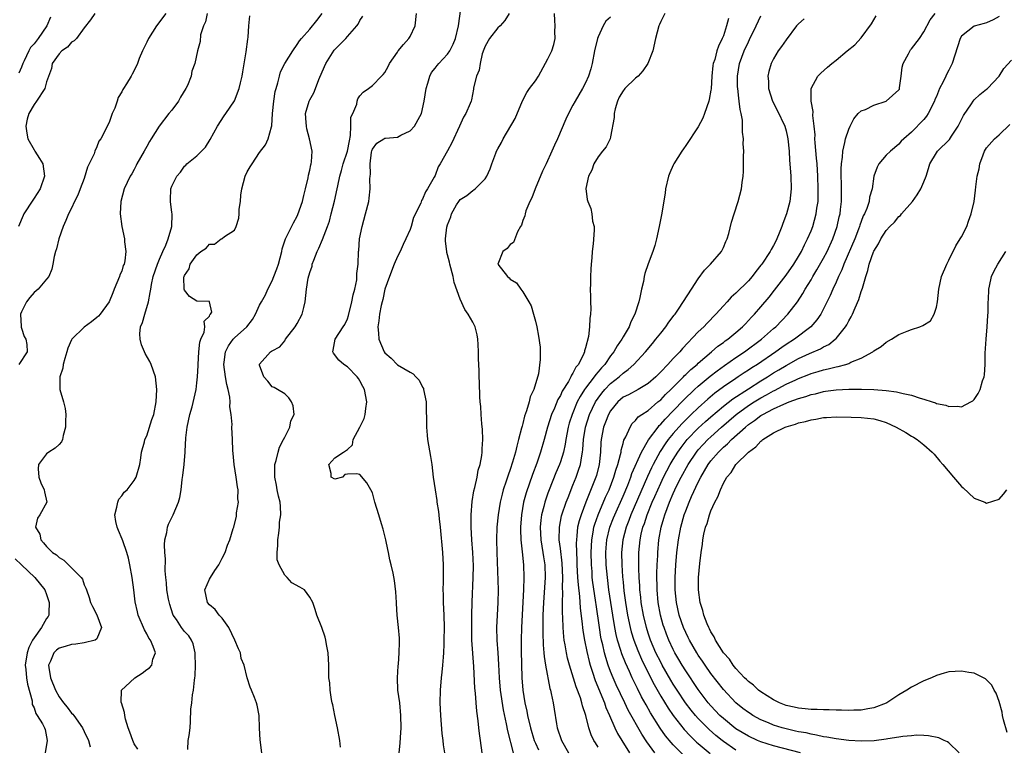
# Model space of a CAD drawing. Units: inches. Extents: x 2619000 to 2622000, y 1509000 to 1512000.
# Drawn here: x 2620107 to 2620264, y 1510350 to 1510466 of the extents above; entities that cross this region are included whole.
import ezdxf

# ---------------------------------------------------------------- set-up
doc = ezdxf.new("R2010")
doc.units = ezdxf.units.IN
doc.header["$MEASUREMENT"] = 0
doc.layers.add('LD26191509_2ft', color=120, linetype='Continuous')

msp = doc.modelspace()

# ---------------------------------------------------------------- linework, layer by layer
at = {"layer": 'LD26191509_2ft'}
for points, elevation in [([(2620167.26, 1510349), (2620167.43, 1510350.57), (2620167.46, 1510351.46), (2620167.57, 1510353), (2620167.55, 1510355), (2620167.35, 1510357), (2620167.08, 1510359), (2620166.99, 1510361), (2620167.11, 1510362.89), (2620167.14, 1510363.14), (2620167.29, 1510365), (2620167.3, 1510366.7), (2620167.32, 1510367), (2620167.31, 1510367.31), (2620167.17, 1510369), (2620166.97, 1510371), (2620166.84, 1510372.84), (2620166.82, 1510373), (2620166.72, 1510374.72), (2620166.51, 1510376.51), (2620166.3, 1510377.7), (2620166.01, 1510379), (2620165.8, 1510379.8), (2620165.57, 1510381), (2620165.46, 1510381.46), (2620165.15, 1510383), (2620165, 1510383.62), (2620164.73, 1510384.73), (2620164.44, 1510385.56), (2620164, 1510387), (2620163.4, 1510389), (2620163, 1510390.49), (2620162.77, 1510391), (2620162.09, 1510392.09), (2620161, 1510393.4), (2620160.46, 1510393.54), (2620159, 1510393.49), (2620158.58, 1510393.42), (2620158.24, 1510393), (2620157, 1510392.67), (2620156.43, 1510393), (2620156.42, 1510393.58), (2620156.03, 1510395), (2620157, 1510396.06), (2620158.39, 1510397), (2620159, 1510397.44), (2620159.83, 1510398.17), (2620159.94, 1510399), (2620161, 1510400.96), (2620161.66, 1510402.34), (2620161.82, 1510403), (2620161.93, 1510403.93), (2620162.11, 1510405), (2620161.75, 1510407), (2620161.45, 1510407.45), (2620161, 1510408.39), (2620160.76, 1510408.76), (2620160.58, 1510409), (2620159, 1510410.59), (2620158.43, 1510411), (2620157.65, 1510411.65), (2620156.8, 1510412.8), (2620156.68, 1510413), (2620156.74, 1510413.26), (2620157.05, 1510415), (2620158.33, 1510417), (2620158.62, 1510417.38), (2620159, 1510418.24), (2620159.2, 1510418.8), (2620159.74, 1510421), (2620159.91, 1510422.09), (2620160.17, 1510423), (2620160.49, 1510424.49), (2620160.53, 1510425), (2620160.53, 1510425.47), (2620160.72, 1510427), (2620160.77, 1510429), (2620160.81, 1510429.19), (2620160.95, 1510431), (2620161.37, 1510433), (2620161.92, 1510435), (2620162.41, 1510437), (2620162.48, 1510437.52), (2620162.65, 1510439), (2620162.61, 1510440.61), (2620162.63, 1510441), (2620162.67, 1510441.33), (2620162.62, 1510443), (2620162.85, 1510444.85), (2620162.91, 1510445.09), (2620163, 1510445.33), (2620163.72, 1510446.28), (2620164.83, 1510447), (2620165, 1510447.08), (2620165.09, 1510447.09), (2620167, 1510447.26), (2620167.56, 1510447.56), (2620169, 1510448.23), (2620169.72, 1510449), (2620170.55, 1510450.55), (2620170.81, 1510451), (2620171.27, 1510453), (2620171.57, 1510455), (2620171.84, 1510455.84), (2620172.15, 1510457), (2620172.44, 1510457.56), (2620173, 1510458.25), (2620173.32, 1510458.68), (2620173.6, 1510459), (2620175, 1510460.5), (2620175.37, 1510461), (2620175.9, 1510462.1), (2620176.28, 1510463), (2620176.73, 1510465), (2620177.5, 1510470.5)], 8782), ([(2620118.68, 1510467), (2620118.02, 1510465.98), (2620117, 1510464.68), (2620115.79, 1510463), (2620115.4, 1510462.6), (2620115, 1510462.39), (2620114.37, 1510461.63), (2620113.45, 1510461), (2620113, 1510460.55), (2620111.92, 1510459), (2620111.79, 1510458.21), (2620111, 1510456.05), (2620110.73, 1510455), (2620109.41, 1510453), (2620109, 1510452.45), (2620108.18, 1510451), (2620107.9, 1510450.1), (2620107.68, 1510449), (2620107.86, 1510447.86), (2620108.03, 1510447), (2620109, 1510445.21), (2620109.15, 1510445), (2620109.85, 1510443.85), (2620110.4, 1510443), (2620110.65, 1510441), (2620109.96, 1510439), (2620109, 1510437.51), (2620108.79, 1510437.21), (2620107.37, 1510435), (2620107.27, 1510434.73), (2620106.53, 1510433)], 8768), ([(2620130.04, 1510467), (2620128.57, 1510465), (2620127.29, 1510463), (2620127, 1510462.38), (2620126.29, 1510461), (2620125.79, 1510459.79), (2620125.49, 1510459), (2620125.37, 1510458.63), (2620124.68, 1510457.32), (2620124.48, 1510457), (2620123.75, 1510455.75), (2620123.29, 1510455), (2620123.16, 1510454.84), (2620123, 1510454.49), (2620122.44, 1510453.56), (2620122.29, 1510453), (2620121.89, 1510451.89), (2620121.49, 1510451), (2620121, 1510449.6), (2620120.67, 1510449), (2620120.42, 1510448.42), (2620119.66, 1510447), (2620119.37, 1510446.63), (2620119, 1510445.68), (2620118.68, 1510445), (2620118.59, 1510444.59), (2620117.56, 1510442.44), (2620117, 1510440.66), (2620116.35, 1510439), (2620116.01, 1510437.99), (2620115.47, 1510437), (2620115, 1510435.92), (2620114.49, 1510435), (2620114.06, 1510433.94), (2620113.65, 1510433), (2620112.98, 1510431), (2620112.59, 1510429.41), (2620112.44, 1510429), (2620112.23, 1510428.23), (2620112.03, 1510427), (2620111.82, 1510426.18), (2620111.37, 1510425), (2620111, 1510424.6), (2620109.67, 1510423), (2620109, 1510422.48), (2620108.33, 1510421.67), (2620107.8, 1510421), (2620107, 1510419.36), (2620106.85, 1510419), (2620106.94, 1510417.06), (2620106.93, 1510416.93), (2620107, 1510416.77), (2620107.44, 1510415.44), (2620107.69, 1510415), (2620107.83, 1510414.17), (2620107.89, 1510413), (2620106.56, 1510411)], 8770), ([(2620111.63, 1510466.37), (2620111.05, 1510465), (2620109.65, 1510463), (2620109, 1510462.14), (2620108.44, 1510461.56), (2620108.16, 1510461), (2620107.43, 1510459.43), (2620107.2, 1510459), (2620107, 1510458.42), (2620106.56, 1510457.44)], 8766), ([(2620136.61, 1510467), (2620136.37, 1510465.63), (2620136.05, 1510465), (2620135.59, 1510463.59), (2620135.5, 1510462.5), (2620135.1, 1510461), (2620134.66, 1510459), (2620134.2, 1510457.8), (2620134.08, 1510457), (2620133.48, 1510455.49), (2620133.25, 1510455), (2620132.39, 1510453.61), (2620132.03, 1510453), (2620131, 1510451.58), (2620130.53, 1510451), (2620128.98, 1510449.02), (2620127.72, 1510447), (2620127.42, 1510446.58), (2620127, 1510445.74), (2620126.6, 1510445), (2620125.43, 1510443), (2620125.28, 1510442.72), (2620125, 1510442.1), (2620124.6, 1510441.4), (2620124.32, 1510441), (2620123.4, 1510439), (2620122.87, 1510437), (2620122.74, 1510435), (2620123.03, 1510433), (2620123.46, 1510431), (2620123.46, 1510430.54), (2620123.65, 1510429), (2620123.5, 1510427.5), (2620123.37, 1510427), (2620123.25, 1510426.75), (2620123, 1510425.87), (2620122.72, 1510425.28), (2620122.66, 1510425), (2620121.77, 1510423), (2620121.57, 1510422.43), (2620120.98, 1510421), (2620119.57, 1510419), (2620119.29, 1510418.71), (2620119, 1510418.49), (2620118.2, 1510417.8), (2620117, 1510416.94), (2620115.06, 1510415), (2620115, 1510414.92), (2620114.4, 1510413.6), (2620114.26, 1510413), (2620113.91, 1510411.91), (2620113.67, 1510411), (2620113.62, 1510410.38), (2620113.13, 1510409), (2620113.11, 1510407.11), (2620113.12, 1510407), (2620113.68, 1510405), (2620113.95, 1510403.95), (2620114.09, 1510403), (2620114.04, 1510401.96), (2620114.05, 1510401), (2620113.65, 1510399.65), (2620113.53, 1510399), (2620113.38, 1510398.62), (2620113, 1510398.2), (2620112.35, 1510397.65), (2620111.36, 1510397), (2620111, 1510396.72), (2620109.7, 1510395), (2620109.68, 1510394.32), (2620109.76, 1510393), (2620110.1, 1510392.1), (2620110.64, 1510391), (2620110.65, 1510390.65), (2620111.07, 1510389), (2620109.95, 1510387), (2620109.56, 1510386.44), (2620109.25, 1510385), (2620109.91, 1510383.91), (2620110.08, 1510383), (2620110.54, 1510382.54), (2620111, 1510381.95), (2620111.97, 1510381), (2620112.59, 1510380.59), (2620113, 1510380.19), (2620113.74, 1510379.74), (2620114.51, 1510379), (2620116.53, 1510377), (2620116.72, 1510376.72), (2620117, 1510375.84), (2620117.28, 1510375.28), (2620117.35, 1510375), (2620117.79, 1510373.79), (2620118.02, 1510373), (2620118.34, 1510372.34), (2620119.05, 1510371.05), (2620119.77, 1510369), (2620119, 1510367.22), (2620118.76, 1510367), (2620117, 1510366.56), (2620115.67, 1510366.33), (2620115, 1510366.28), (2620113.99, 1510366.01), (2620113, 1510365.7), (2620112.59, 1510365.41), (2620112.17, 1510365), (2620111.65, 1510363.65), (2620111.32, 1510363), (2620111.34, 1510362.66), (2620111.62, 1510361), (2620112.41, 1510359), (2620113, 1510357.95), (2620113.68, 1510357), (2620114.28, 1510356.28), (2620115, 1510355.36), (2620115.18, 1510355.18), (2620115.33, 1510355), (2620116.76, 1510353), (2620117, 1510352.43), (2620117.68, 1510351), (2620117.95, 1510349.95)], 8772), ([(2620125.58, 1510349.58), (2620125, 1510350.48), (2620124.75, 1510351), (2620124.29, 1510352.29), (2620124.02, 1510353), (2620123.61, 1510354.39), (2620123.48, 1510355), (2620123.45, 1510355.45), (2620122.98, 1510356.98), (2620122.93, 1510357.07), (2620122.94, 1510359), (2620123.62, 1510359.62), (2620125.09, 1510361), (2620126.26, 1510361.74), (2620127, 1510362.31), (2620127.42, 1510362.58), (2620127.8, 1510363), (2620127.96, 1510363.96), (2620128.36, 1510365), (2620128.04, 1510365.96), (2620127.57, 1510367), (2620127.34, 1510367.34), (2620127, 1510368), (2620126.64, 1510368.64), (2620125.62, 1510371), (2620125.49, 1510371.49), (2620125.13, 1510373.13), (2620124.92, 1510375), (2620124.66, 1510377), (2620124.3, 1510379), (2620124.06, 1510380.06), (2620123.79, 1510381), (2620123.15, 1510382.85), (2620123.09, 1510383.09), (2620122.5, 1510384.5), (2620122.26, 1510385), (2620122.08, 1510385.92), (2620121.9, 1510387), (2620122.23, 1510388.23), (2620122.36, 1510389), (2620122.53, 1510389.47), (2620123, 1510390), (2620123.41, 1510390.59), (2620123.84, 1510391), (2620125, 1510392.47), (2620125.32, 1510393), (2620125.88, 1510395), (2620126.06, 1510396.06), (2620126.17, 1510397), (2620126.63, 1510398.63), (2620126.71, 1510399), (2620127, 1510399.59), (2620127.82, 1510402.18), (2620128.12, 1510403), (2620128.5, 1510405), (2620128.59, 1510407), (2620128.38, 1510409), (2620127.71, 1510411), (2620127.47, 1510411.47), (2620126.74, 1510412.74), (2620126.65, 1510413), (2620126.14, 1510414.14), (2620125.92, 1510415), (2620125.89, 1510415.89), (2620126.01, 1510417), (2620126.3, 1510417.7), (2620126.68, 1510419), (2620127.29, 1510421), (2620127.56, 1510422.44), (2620127.62, 1510423), (2620127.76, 1510423.76), (2620128.02, 1510425), (2620128.7, 1510427), (2620129, 1510427.77), (2620129.54, 1510429), (2620130.04, 1510430.04), (2620130.39, 1510431), (2620130.98, 1510432.98), (2620131.02, 1510434.98), (2620131.04, 1510435.04), (2620131, 1510435.23), (2620130.76, 1510437), (2620130.79, 1510437.21), (2620130.85, 1510439), (2620131, 1510439.44), (2620131.77, 1510441), (2620132.35, 1510441.65), (2620133, 1510442.62), (2620133.21, 1510442.79), (2620133.4, 1510443), (2620135, 1510444.27), (2620136.35, 1510445.65), (2620137.11, 1510446.89), (2620138.3, 1510449), (2620139.37, 1510450.63), (2620139.63, 1510451), (2620141, 1510453.06), (2620141.74, 1510455), (2620141.93, 1510455.93), (2620142.22, 1510457), (2620142.34, 1510457.66), (2620142.86, 1510460.86), (2620143.14, 1510462.86), (2620143.2, 1510463.2), (2620143.28, 1510465), (2620143.42, 1510466.58)], 8774), ([(2620133.53, 1510349.53), (2620133.62, 1510351), (2620133.76, 1510351.76), (2620133.92, 1510353), (2620133.98, 1510354.02), (2620134, 1510356), (2620134.18, 1510357), (2620134.29, 1510358.29), (2620134.47, 1510359), (2620134.59, 1510360.59), (2620134.67, 1510361), (2620134.7, 1510361.3), (2620134.75, 1510363), (2620134.72, 1510364.72), (2620134.7, 1510365), (2620134.41, 1510366.41), (2620134.13, 1510367), (2620133.68, 1510367.68), (2620133, 1510368.4), (2620132.53, 1510369), (2620131.72, 1510370.28), (2620131.22, 1510371), (2620131.16, 1510371.16), (2620130.66, 1510372.66), (2620130.48, 1510373.52), (2620130.22, 1510375), (2620130.16, 1510376.16), (2620130.04, 1510377), (2620129.95, 1510378.05), (2620129.96, 1510379.96), (2620129.85, 1510381), (2620129.82, 1510382.18), (2620129.88, 1510383), (2620130.18, 1510384.18), (2620130.31, 1510385), (2620130.48, 1510385.52), (2620131.19, 1510387), (2620132.04, 1510389), (2620132.26, 1510389.74), (2620132.48, 1510391), (2620132.64, 1510392.64), (2620132.76, 1510393.24), (2620132.95, 1510395), (2620133.13, 1510397), (2620133.12, 1510397.12), (2620133.25, 1510399.25), (2620133.46, 1510401), (2620133.87, 1510403), (2620134.24, 1510404.24), (2620134.88, 1510407), (2620135, 1510408.03), (2620135.09, 1510409), (2620135.18, 1510410.82), (2620135.17, 1510411), (2620135.32, 1510413), (2620135.47, 1510414.53), (2620135.63, 1510415), (2620136.15, 1510416.15), (2620136.26, 1510417), (2620136.13, 1510417.87), (2620137, 1510418.68), (2620137.08, 1510418.92), (2620137.18, 1510419), (2620137.35, 1510419.35), (2620137.02, 1510421), (2620137, 1510421.02), (2620135, 1510421.08), (2620133.8, 1510421.8), (2620133, 1510422.81), (2620132.94, 1510423), (2620132.93, 1510424.93), (2620132.94, 1510425), (2620133, 1510425.18), (2620133.76, 1510426.24), (2620133.93, 1510427), (2620135, 1510428.49), (2620135.64, 1510429), (2620136.48, 1510429.52), (2620137, 1510430.15), (2620137.81, 1510430.19), (2620138.87, 1510431), (2620139, 1510431.07), (2620139.38, 1510431.38), (2620141, 1510432.4), (2620141.24, 1510433), (2620141.7, 1510434.3), (2620141.75, 1510435), (2620141.76, 1510435.76), (2620141.94, 1510437), (2620142, 1510438), (2620142.14, 1510439), (2620142.68, 1510441), (2620143, 1510441.69), (2620143.51, 1510442.49), (2620143.8, 1510443), (2620145, 1510444.8), (2620145.96, 1510446.04), (2620146.37, 1510447), (2620146.89, 1510448.89), (2620146.95, 1510449.05), (2620147.08, 1510451), (2620147.25, 1510453), (2620147.49, 1510454.51), (2620147.62, 1510455), (2620147.91, 1510455.91), (2620148.17, 1510457), (2620148.35, 1510457.65), (2620149, 1510459.02), (2620150.31, 1510461), (2620151, 1510462.01), (2620151.37, 1510462.63), (2620151.68, 1510463), (2620153, 1510464.48), (2620154.14, 1510465.86), (2620154.96, 1510467)], 8776), ([(2620145.38, 1510349), (2620145.07, 1510351.07), (2620144.97, 1510352.97), (2620144.91, 1510355), (2620144.63, 1510356.63), (2620144.52, 1510357), (2620144.16, 1510357.84), (2620143.72, 1510359), (2620143.49, 1510359.49), (2620143.02, 1510361), (2620142.54, 1510363), (2620142.07, 1510364.07), (2620141.95, 1510365), (2620141.62, 1510365.62), (2620141.04, 1510367), (2620140.09, 1510369), (2620139, 1510370.51), (2620138.56, 1510371), (2620137.89, 1510371.89), (2620137, 1510372.64), (2620136.66, 1510373), (2620136.27, 1510375), (2620137, 1510376.74), (2620137.14, 1510377), (2620137.88, 1510378.12), (2620138.49, 1510379), (2620139, 1510380.07), (2620139.5, 1510381), (2620139.85, 1510382.15), (2620140.27, 1510383), (2620140.79, 1510384.79), (2620140.86, 1510385), (2620140.91, 1510385.09), (2620141.29, 1510386.71), (2620141.31, 1510387), (2620141.29, 1510387.29), (2620141.63, 1510389), (2620141.52, 1510389.52), (2620141.59, 1510391), (2620141.47, 1510391.47), (2620141.28, 1510393), (2620140.95, 1510395), (2620140.79, 1510396.79), (2620140.73, 1510397.27), (2620140.68, 1510399), (2620140.58, 1510401), (2620140.62, 1510401.38), (2620140.46, 1510403), (2620140.24, 1510404.24), (2620140.29, 1510405), (2620140.23, 1510405.77), (2620139.98, 1510407), (2620139.77, 1510407.77), (2620139.57, 1510409), (2620139.3, 1510411), (2620139.37, 1510411.37), (2620139.57, 1510413), (2620140.03, 1510413.97), (2620140.8, 1510415), (2620141, 1510415.22), (2620142.94, 1510417), (2620143.84, 1510418.16), (2620144.37, 1510419), (2620145, 1510420.46), (2620145.3, 1510421), (2620145.93, 1510422.07), (2620146.31, 1510423), (2620147, 1510424.34), (2620147.27, 1510425), (2620147.77, 1510426.23), (2620148.01, 1510427), (2620148.52, 1510429), (2620148.59, 1510429.41), (2620149.12, 1510431), (2620150.4, 1510433.6), (2620151, 1510434.66), (2620151.11, 1510434.89), (2620151.82, 1510437), (2620152.04, 1510437.96), (2620152.31, 1510439), (2620152.74, 1510440.74), (2620152.81, 1510441.19), (2620153, 1510441.97), (2620153.17, 1510442.83), (2620153.23, 1510443), (2620153.3, 1510443.3), (2620153.41, 1510445), (2620152.98, 1510447), (2620152.55, 1510448.55), (2620152.47, 1510449), (2620152.42, 1510449.58), (2620152.33, 1510451), (2620152.89, 1510453), (2620153, 1510453.21), (2620153.67, 1510454.33), (2620153.9, 1510455), (2620154.44, 1510456.44), (2620155, 1510457.66), (2620155.55, 1510459), (2620156.89, 1510461.11), (2620158.77, 1510463), (2620159, 1510463.29), (2620160.53, 1510465), (2620160.7, 1510465.3), (2620161, 1510465.86), (2620161.47, 1510466.53)], 8778), ([(2620157.9, 1510349.9), (2620157.79, 1510351), (2620157.41, 1510353), (2620156.98, 1510355), (2620156.67, 1510356.67), (2620156.58, 1510357), (2620156.45, 1510357.55), (2620156.25, 1510359), (2620156.18, 1510360.18), (2620156.07, 1510361), (2620156.04, 1510361.96), (2620156.04, 1510363), (2620155.94, 1510365), (2620155.69, 1510366.31), (2620155.57, 1510367), (2620155.45, 1510367.45), (2620154.91, 1510369), (2620154.15, 1510371), (2620153.88, 1510371.88), (2620153.48, 1510373), (2620153, 1510373.84), (2620152.18, 1510375), (2620151.44, 1510375.44), (2620150.12, 1510376.12), (2620149.38, 1510377), (2620149, 1510377.36), (2620148.12, 1510379), (2620147.81, 1510379.81), (2620147.82, 1510381), (2620147.89, 1510382.11), (2620147.89, 1510383), (2620148.07, 1510384.07), (2620148.16, 1510385), (2620148.19, 1510385.81), (2620148.39, 1510387), (2620148.33, 1510388.33), (2620148.26, 1510389), (2620148.04, 1510389.96), (2620147.82, 1510391), (2620147.71, 1510391.71), (2620147.44, 1510393), (2620147.43, 1510394.57), (2620147.45, 1510395), (2620147.64, 1510395.64), (2620147.95, 1510397), (2620148.19, 1510397.81), (2620148.83, 1510399), (2620149, 1510399.37), (2620149.83, 1510401), (2620150, 1510402), (2620150.51, 1510403), (2620150.37, 1510404.37), (2620150.09, 1510405), (2620149.66, 1510405.66), (2620149, 1510406.32), (2620147.84, 1510407), (2620147.33, 1510407.33), (2620147, 1510407.43), (2620146.31, 1510408.31), (2620145.66, 1510409), (2620145, 1510410.88), (2620144.98, 1510411), (2620145, 1510411.04), (2620146.72, 1510413), (2620146.9, 1510413.1), (2620147, 1510413.18), (2620148.23, 1510413.77), (2620149, 1510414.74), (2620149.15, 1510415), (2620150.68, 1510417), (2620151, 1510417.51), (2620151.79, 1510419), (2620152.08, 1510420.08), (2620152.29, 1510421), (2620152.49, 1510423), (2620152.77, 1510424.77), (2620153, 1510425.65), (2620153.36, 1510426.64), (2620153.41, 1510427), (2620153.63, 1510427.63), (2620154.17, 1510429), (2620154.44, 1510429.56), (2620155.06, 1510430.94), (2620155.84, 1510433), (2620156.13, 1510433.87), (2620156.43, 1510435), (2620156.95, 1510437.05), (2620157.39, 1510439), (2620157.46, 1510439.46), (2620157.82, 1510441), (2620158.09, 1510441.91), (2620158.35, 1510443), (2620159.01, 1510445), (2620159.32, 1510446.68), (2620159.51, 1510447.51), (2620159.57, 1510449), (2620159.58, 1510450.42), (2620159.85, 1510451), (2620160.5, 1510452.5), (2620160.58, 1510453), (2620160.66, 1510453.34), (2620161, 1510453.86), (2620161.55, 1510454.45), (2620162.39, 1510455), (2620163, 1510455.5), (2620164.43, 1510457), (2620164.73, 1510457.27), (2620165, 1510457.58), (2620165.49, 1510458.51), (2620165.72, 1510459), (2620167, 1510460.79), (2620167.13, 1510461), (2620167.96, 1510462.04), (2620168.81, 1510463), (2620169, 1510463.32), (2620169.84, 1510465), (2620170.05, 1510467)], 8780), ([(2620184.82, 1510467), (2620184.13, 1510465.87), (2620183.36, 1510465), (2620183, 1510464.69), (2620181.67, 1510463), (2620181, 1510461.78), (2620180.77, 1510461.23), (2620180.52, 1510460.52), (2620180.18, 1510459), (2620180.04, 1510457.96), (2620179.59, 1510457), (2620179.13, 1510455.13), (2620179.11, 1510454.89), (2620178.82, 1510453.18), (2620178.77, 1510453), (2620178.62, 1510452.62), (2620177.91, 1510451), (2620177.54, 1510450.46), (2620176.9, 1510449), (2620175.68, 1510446.32), (2620175, 1510445.08), (2620173.79, 1510443), (2620173.47, 1510442.53), (2620173, 1510441.15), (2620172.87, 1510440.87), (2620171.81, 1510439), (2620171.46, 1510438.54), (2620171, 1510437.35), (2620170.85, 1510437.15), (2620170.7, 1510436.7), (2620169.57, 1510434.43), (2620169.18, 1510433), (2620169, 1510432.49), (2620168.35, 1510431), (2620167.89, 1510430.11), (2620167.42, 1510429), (2620167, 1510428.2), (2620166.49, 1510427), (2620165.7, 1510425), (2620164.99, 1510423), (2620164.66, 1510421.34), (2620164.54, 1510421), (2620164.38, 1510420.38), (2620164.14, 1510419), (2620164.05, 1510417.95), (2620163.89, 1510417), (2620163.95, 1510415.95), (2620164.05, 1510415), (2620164.9, 1510413), (2620165, 1510412.86), (2620165.99, 1510411.99), (2620167, 1510410.94), (2620169, 1510409.73), (2620169.51, 1510409.51), (2620169.94, 1510409), (2620170.46, 1510408.46), (2620171, 1510407.36), (2620171.13, 1510407.13), (2620171.17, 1510407), (2620171.56, 1510405), (2620171.59, 1510403.59), (2620171.64, 1510402.36), (2620171.63, 1510401), (2620171.72, 1510399.72), (2620171.81, 1510399), (2620172.29, 1510396.29), (2620172.49, 1510395), (2620172.72, 1510393), (2620172.99, 1510391), (2620173.28, 1510389.28), (2620173.3, 1510389), (2620173.54, 1510387.54), (2620173.63, 1510386.37), (2620173.79, 1510385), (2620174.18, 1510381), (2620174.31, 1510379), (2620174.3, 1510377.7), (2620174.31, 1510376.31), (2620174.26, 1510375), (2620174.29, 1510374.29), (2620174.31, 1510373), (2620174.4, 1510371), (2620174.45, 1510369), (2620174.42, 1510367), (2620174.38, 1510366.38), (2620174.34, 1510365), (2620174.27, 1510364.27), (2620174.19, 1510363), (2620174.09, 1510361.91), (2620173.97, 1510361), (2620173.8, 1510359), (2620173.75, 1510357), (2620173.84, 1510355), (2620174.08, 1510352.08), (2620174.23, 1510351), (2620174.28, 1510350.28), (2620174.49, 1510349)], 8784), ([(2620180.52, 1510349), (2620180.26, 1510351), (2620180.09, 1510352.09), (2620179.98, 1510353), (2620179.87, 1510354.13), (2620179.65, 1510355.65), (2620179.54, 1510357), (2620179.45, 1510358.55), (2620179.36, 1510359.36), (2620179.19, 1510362.81), (2620178.89, 1510367), (2620178.84, 1510368.84), (2620178.86, 1510371), (2620178.92, 1510373.08), (2620179.09, 1510377), (2620179.12, 1510378.88), (2620179.05, 1510381), (2620178.88, 1510383), (2620178.75, 1510385), (2620178.74, 1510387), (2620178.9, 1510389.1), (2620179.19, 1510390.81), (2620179.34, 1510391.34), (2620179.71, 1510393), (2620179.89, 1510394.11), (2620180.18, 1510395), (2620180.47, 1510396.47), (2620180.51, 1510397), (2620180.49, 1510397.51), (2620180.62, 1510399), (2620180.58, 1510400.58), (2620180.47, 1510401.53), (2620180.37, 1510403), (2620180.3, 1510404.3), (2620180.22, 1510405), (2620180.16, 1510405.84), (2620180.1, 1510408.1), (2620180.04, 1510409), (2620180.01, 1510409.99), (2620179.91, 1510411.91), (2620179.91, 1510413), (2620179.85, 1510414.15), (2620179.82, 1510415), (2620179.7, 1510415.7), (2620179.37, 1510417), (2620179, 1510417.74), (2620178.29, 1510419), (2620177.73, 1510419.73), (2620177, 1510421.39), (2620176.05, 1510424.05), (2620175.89, 1510425), (2620175.36, 1510427), (2620175.32, 1510427.32), (2620175, 1510428.47), (2620174.87, 1510428.87), (2620174.85, 1510429), (2620174.67, 1510430.67), (2620174.67, 1510431), (2620174.89, 1510432.89), (2620175, 1510433.28), (2620175.49, 1510434.51), (2620175.62, 1510435), (2620176.43, 1510436.43), (2620176.77, 1510437), (2620177, 1510437.28), (2620178.05, 1510437.95), (2620179, 1510438.75), (2620179.16, 1510438.84), (2620179.38, 1510439), (2620181, 1510440.61), (2620181.27, 1510441), (2620181.81, 1510442.19), (2620182.06, 1510443), (2620182.67, 1510444.67), (2620182.8, 1510445), (2620183, 1510445.4), (2620183.58, 1510446.42), (2620183.87, 1510447), (2620185.78, 1510450.22), (2620186.97, 1510453.03), (2620187.64, 1510454.36), (2620188.08, 1510455), (2620189, 1510456.24), (2620189.49, 1510457), (2620191, 1510459.75), (2620191.61, 1510461), (2620191.97, 1510462.03), (2620192.17, 1510463), (2620192.09, 1510464.09), (2620192.14, 1510465), (2620192.13, 1510465.87), (2620192.07, 1510467)], 8786), ([(2620201, 1510466.41), (2620200.25, 1510465.75), (2620199.83, 1510465), (2620199, 1510463.24), (2620198.92, 1510463), (2620198.46, 1510461), (2620198.07, 1510459), (2620197.85, 1510458.15), (2620197.47, 1510457), (2620197, 1510455.92), (2620196.53, 1510455), (2620195.36, 1510453), (2620195, 1510452.35), (2620194.28, 1510451), (2620193.86, 1510450.14), (2620192.53, 1510447), (2620192.03, 1510445.97), (2620191.65, 1510445), (2620190.73, 1510443), (2620190.16, 1510441.84), (2620188.95, 1510439), (2620188.44, 1510437.56), (2620188.13, 1510437), (2620187.48, 1510435.48), (2620187.35, 1510435), (2620187.31, 1510434.69), (2620187, 1510433.93), (2620186.77, 1510433.23), (2620186.62, 1510433), (2620186.13, 1510432.13), (2620185.54, 1510430.46), (2620185, 1510430.12), (2620184.51, 1510429.49), (2620183.83, 1510429), (2620183, 1510427.01), (2620184.54, 1510425), (2620184.8, 1510424.8), (2620185, 1510424.58), (2620185.99, 1510423.99), (2620186.67, 1510423), (2620187, 1510422.58), (2620187.97, 1510421), (2620188.31, 1510420.31), (2620188.7, 1510419), (2620189, 1510417.88), (2620189.22, 1510417), (2620189.52, 1510415.52), (2620189.75, 1510413.75), (2620189.79, 1510411.79), (2620189.49, 1510409.49), (2620188.76, 1510407), (2620188.18, 1510405.82), (2620188, 1510405), (2620187.61, 1510403.61), (2620187.28, 1510402.72), (2620187, 1510401.54), (2620186.87, 1510401.13), (2620186.81, 1510400.81), (2620186.33, 1510399), (2620186.03, 1510397.97), (2620185.82, 1510397), (2620185.37, 1510395.37), (2620185, 1510394.24), (2620184.66, 1510393.34), (2620184.36, 1510392.36), (2620183.89, 1510391), (2620183.69, 1510390.31), (2620183.38, 1510389), (2620183.06, 1510387), (2620182.87, 1510385), (2620182.82, 1510383), (2620182.87, 1510381), (2620183.07, 1510375), (2620183.04, 1510373), (2620182.91, 1510371), (2620182.8, 1510369), (2620182.85, 1510367), (2620183.01, 1510365), (2620183.12, 1510363.12), (2620183.2, 1510361), (2620183.37, 1510359), (2620183.88, 1510355.88), (2620184.35, 1510353.65), (2620184.54, 1510352.54), (2620185.44, 1510349)], 8788), ([(2620209.65, 1510467), (2620209, 1510465.71), (2620208.8, 1510465.2), (2620208.7, 1510465), (2620208.18, 1510463), (2620207.73, 1510461), (2620206.95, 1510459), (2620206.15, 1510457.85), (2620205.4, 1510457), (2620205, 1510456.65), (2620203.3, 1510455), (2620203.17, 1510454.83), (2620203, 1510454.63), (2620202.39, 1510453.61), (2620202.11, 1510453), (2620201.74, 1510451.74), (2620201.56, 1510451), (2620201.6, 1510450.4), (2620201, 1510447.3), (2620200.92, 1510447), (2620200.32, 1510445.68), (2620199.7, 1510445), (2620199, 1510444.11), (2620198.35, 1510443), (2620198.01, 1510441.99), (2620197.46, 1510441), (2620197.04, 1510439.04), (2620197.29, 1510437.29), (2620197.36, 1510437), (2620197.84, 1510435.84), (2620198.03, 1510435), (2620198.14, 1510433.86), (2620198.36, 1510433), (2620198.39, 1510432.39), (2620198.24, 1510430.25), (2620198.08, 1510429), (2620198.02, 1510428.02), (2620197.9, 1510427), (2620197.84, 1510426.16), (2620197.79, 1510425), (2620197.78, 1510423.78), (2620197.76, 1510423), (2620197.8, 1510421.8), (2620197.79, 1510421), (2620197.84, 1510419.84), (2620197.81, 1510419), (2620197.68, 1510418.32), (2620197.65, 1510417), (2620197.46, 1510415.46), (2620197, 1510413.65), (2620196.85, 1510413.15), (2620196.84, 1510413), (2620196.73, 1510412.73), (2620195.88, 1510411), (2620195.47, 1510410.53), (2620195, 1510409.57), (2620194.75, 1510409.25), (2620194.67, 1510409), (2620194.28, 1510408.28), (2620193.3, 1510406.7), (2620193, 1510406.05), (2620192.6, 1510405.4), (2620192.03, 1510404.03), (2620191.56, 1510403), (2620190.93, 1510401), (2620190.42, 1510399), (2620189.84, 1510397), (2620189.23, 1510395.23), (2620188.55, 1510393.45), (2620187.52, 1510390.48), (2620187.11, 1510389), (2620186.77, 1510387), (2620186.64, 1510385), (2620186.64, 1510384.64), (2620186.71, 1510383), (2620186.91, 1510381.09), (2620187.1, 1510379), (2620187.16, 1510377), (2620187.1, 1510375.1), (2620186.77, 1510369), (2620186.72, 1510367), (2620186.73, 1510365.27), (2620186.82, 1510361), (2620186.98, 1510359), (2620187.34, 1510357), (2620187.65, 1510355.65), (2620187.77, 1510355), (2620188.22, 1510353), (2620188.83, 1510351), (2620189, 1510350.58), (2620189.48, 1510349.48)], 8790), ([(2620199, 1510349.93), (2620198.59, 1510350.59), (2620198.35, 1510351), (2620197.91, 1510351.91), (2620197.54, 1510353), (2620197.05, 1510354.95), (2620196.52, 1510356.52), (2620196.43, 1510357), (2620196.19, 1510357.81), (2620195.53, 1510359.53), (2620194.44, 1510363), (2620194.13, 1510364.13), (2620193.95, 1510365), (2620193.76, 1510366.24), (2620193.62, 1510367), (2620193.54, 1510367.55), (2620193.43, 1510369), (2620193.39, 1510370.61), (2620193.34, 1510371.34), (2620193.35, 1510373), (2620193.39, 1510374.61), (2620193.34, 1510375.34), (2620193.36, 1510377), (2620193.26, 1510379.26), (2620193, 1510381.62), (2620192.82, 1510383), (2620192.83, 1510385), (2620193.19, 1510386.81), (2620193.25, 1510387), (2620193.93, 1510389), (2620194.22, 1510389.78), (2620195, 1510391.7), (2620195.51, 1510393), (2620195.9, 1510394.1), (2620196.19, 1510395), (2620196.4, 1510396.4), (2620196.53, 1510397), (2620196.59, 1510397.41), (2620196.68, 1510399), (2620197.01, 1510401), (2620197.65, 1510403), (2620198.6, 1510405), (2620199, 1510405.61), (2620199.59, 1510406.41), (2620200.1, 1510407), (2620201, 1510407.93), (2620202.37, 1510409), (2620203, 1510409.59), (2620203.83, 1510410.17), (2620204.74, 1510411), (2620206.59, 1510413), (2620207.67, 1510414.33), (2620208.24, 1510415), (2620209, 1510415.98), (2620209.83, 1510417), (2620210.29, 1510417.71), (2620211.16, 1510418.84), (2620211.31, 1510419), (2620211.97, 1510419.97), (2620213.91, 1510423), (2620215, 1510424.66), (2620215.99, 1510426.01), (2620216.95, 1510427), (2620218.68, 1510429), (2620219, 1510429.65), (2620219.42, 1510430.58), (2620219.63, 1510431), (2620219.87, 1510431.87), (2620220.32, 1510433.68), (2620220.7, 1510435), (2620221.34, 1510437), (2620221.89, 1510439), (2620221.99, 1510439.99), (2620222.17, 1510441), (2620222.24, 1510441.76), (2620222.24, 1510443), (2620222.21, 1510444.21), (2620222.26, 1510445), (2620222.17, 1510446.17), (2620222.21, 1510447), (2620222.04, 1510448.04), (2620222.07, 1510449), (2620222.05, 1510449.95), (2620221.84, 1510451), (2620221.66, 1510451.66), (2620221.55, 1510453), (2620221.45, 1510453.45), (2620221.29, 1510455), (2620221.28, 1510455.28), (2620221.24, 1510457), (2620221.6, 1510459), (2620222.34, 1510461), (2620223, 1510462.46), (2620223.19, 1510462.81), (2620224.26, 1510465), (2620225, 1510466.59)], 8794), ([(2620208.04, 1510349), (2620206.77, 1510350.77), (2620205.99, 1510351.98), (2620203.83, 1510355.83), (2620203.28, 1510357), (2620201.89, 1510359.88), (2620201.4, 1510361), (2620201, 1510362.01), (2620200.64, 1510363), (2620200.24, 1510364.24), (2620200.04, 1510365), (2620199.77, 1510366.23), (2620199.57, 1510367), (2620199.47, 1510367.47), (2620199.22, 1510369), (2620198.69, 1510372.69), (2620198.66, 1510373), (2620198.43, 1510374.43), (2620198.19, 1510376.19), (2620198.09, 1510377), (2620198.04, 1510377.96), (2620197.95, 1510379), (2620197.91, 1510381), (2620197.97, 1510381.97), (2620197.99, 1510383), (2620198.22, 1510384.22), (2620198.33, 1510385), (2620198.48, 1510385.52), (2620199.01, 1510387), (2620200.2, 1510389.8), (2620200.76, 1510391), (2620201.55, 1510393), (2620201.86, 1510394.14), (2620202.17, 1510395), (2620202.61, 1510396.61), (2620202.67, 1510397), (2620202.7, 1510397.3), (2620203, 1510398.37), (2620203.12, 1510398.88), (2620203.43, 1510399.43), (2620204.11, 1510401), (2620204.46, 1510401.54), (2620205, 1510402.05), (2620205.4, 1510402.6), (2620205.98, 1510403), (2620207, 1510403.66), (2620208.56, 1510405), (2620209, 1510405.35), (2620209.79, 1510406.21), (2620210.61, 1510407), (2620212.62, 1510409), (2620212.8, 1510409.2), (2620213, 1510409.37), (2620213.82, 1510410.18), (2620214.83, 1510411), (2620215, 1510411.17), (2620217.11, 1510413), (2620218.11, 1510413.89), (2620219, 1510414.51), (2620219.27, 1510414.73), (2620219.69, 1510415), (2620221, 1510416.09), (2620222.06, 1510417), (2620222.51, 1510417.49), (2620223, 1510417.98), (2620223.48, 1510418.52), (2620223.95, 1510419), (2620225, 1510420.18), (2620226.29, 1510421.71), (2620227.16, 1510422.84), (2620229, 1510425.25), (2620230.25, 1510427), (2620231, 1510428.21), (2620231.46, 1510429), (2620231.95, 1510430.05), (2620232.44, 1510431), (2620233, 1510432.31), (2620233.27, 1510433), (2620233.83, 1510435), (2620233.94, 1510435.94), (2620234.11, 1510437), (2620234.14, 1510437.86), (2620234.15, 1510439), (2620234.07, 1510441), (2620233.95, 1510443), (2620233.89, 1510443.89), (2620233.65, 1510446.35), (2620233.62, 1510447), (2620233.64, 1510447.64), (2620233.5, 1510449), (2620233.29, 1510450.71), (2620233.34, 1510451.34), (2620233, 1510453), (2620233, 1510455.01), (2620234.09, 1510457), (2620234.54, 1510457.46), (2620235.61, 1510458.39), (2620236.29, 1510459), (2620237, 1510459.54), (2620238.74, 1510461), (2620240, 1510462), (2620241, 1510463.09), (2620242.66, 1510465.34), (2620243, 1510465.96), (2620243.41, 1510466.59)], 8798), ([(2620212.63, 1510348.63), (2620211, 1510350.27), (2620210.65, 1510350.65), (2620209.75, 1510351.75), (2620208.94, 1510352.94), (2620207.39, 1510355.39), (2620206.66, 1510356.66), (2620205.95, 1510357.95), (2620205.29, 1510359.29), (2620204.46, 1510361), (2620204.03, 1510361.97), (2620203.37, 1510363.37), (2620202.81, 1510364.81), (2620202.66, 1510365.34), (2620202.13, 1510367), (2620201.9, 1510367.9), (2620201.69, 1510369), (2620201.34, 1510371), (2620200.74, 1510375), (2620200.49, 1510377), (2620200.31, 1510379), (2620200.26, 1510381), (2620200.29, 1510381.71), (2620200.4, 1510383), (2620200.87, 1510385), (2620201.47, 1510386.53), (2620201.66, 1510387), (2620203, 1510389.95), (2620203.75, 1510391.75), (2620204.23, 1510393), (2620204.42, 1510393.58), (2620205.93, 1510397), (2620207.05, 1510398.95), (2620208.59, 1510401), (2620208.77, 1510401.23), (2620209, 1510401.43), (2620209.72, 1510402.28), (2620211, 1510403.58), (2620212.67, 1510405.33), (2620214.41, 1510407), (2620215, 1510407.54), (2620216.9, 1510409.1), (2620218.02, 1510409.98), (2620219.19, 1510410.81), (2620221, 1510412.08), (2620222.39, 1510413), (2620225.1, 1510415), (2620227, 1510416.71), (2620227.35, 1510417), (2620229.29, 1510419), (2620230.81, 1510421), (2620231.69, 1510422.31), (2620232.07, 1510423), (2620233, 1510424.49), (2620233.3, 1510425), (2620233.94, 1510426.06), (2620235, 1510427.95), (2620235.54, 1510429), (2620236.45, 1510431), (2620237.16, 1510433), (2620237.49, 1510434.51), (2620237.62, 1510435), (2620237.71, 1510435.71), (2620237.83, 1510437), (2620237.84, 1510437.84), (2620237.83, 1510439.83), (2620237.8, 1510441), (2620237.8, 1510442.2), (2620237.86, 1510443), (2620238.03, 1510444.03), (2620238.06, 1510445), (2620238.41, 1510446.41), (2620238.48, 1510447), (2620239, 1510448.52), (2620239.22, 1510449), (2620239.83, 1510450.17), (2620240.53, 1510451), (2620241, 1510451.43), (2620241.68, 1510451.68), (2620243, 1510452.35), (2620245, 1510453), (2620247, 1510454.79), (2620247.09, 1510454.91), (2620247.12, 1510455), (2620247.12, 1510455.12), (2620247.38, 1510457), (2620247.56, 1510458.44), (2620247.67, 1510459), (2620248.53, 1510460.53), (2620248.84, 1510461.16), (2620249, 1510461.34), (2620250.32, 1510463), (2620251, 1510464.05), (2620252.02, 1510465.98), (2620252.79, 1510467)], 8800), ([(2620263, 1510466.51), (2620262.06, 1510465.94), (2620261, 1510465.51), (2620260.62, 1510465.38), (2620259, 1510464.96), (2620257, 1510463.38), (2620256.77, 1510463), (2620255.53, 1510459), (2620255.34, 1510458.66), (2620255, 1510457.93), (2620254.65, 1510457.35), (2620254.48, 1510457), (2620254.08, 1510456.08), (2620253.48, 1510455), (2620253, 1510453.76), (2620252.77, 1510453.23), (2620252.72, 1510453), (2620251.7, 1510451), (2620251.42, 1510450.58), (2620251, 1510450.09), (2620249, 1510448.07), (2620247.81, 1510447), (2620247.4, 1510446.6), (2620247, 1510446.12), (2620245.65, 1510445), (2620245, 1510444.36), (2620243.83, 1510443), (2620243.54, 1510442.46), (2620243, 1510441), (2620242.73, 1510439), (2620242.34, 1510437.66), (2620242.26, 1510437), (2620241.89, 1510435.89), (2620241.51, 1510435), (2620241.33, 1510434.67), (2620241, 1510433.79), (2620240.79, 1510433.21), (2620240.74, 1510433), (2620240.59, 1510432.59), (2620239.96, 1510431), (2620238.25, 1510427), (2620237.93, 1510426.07), (2620237.39, 1510425), (2620237, 1510424.1), (2620236.47, 1510423), (2620236.04, 1510421.96), (2620235, 1510419.88), (2620234.53, 1510419), (2620233.92, 1510418.08), (2620232.98, 1510417), (2620230.34, 1510415), (2620229, 1510414.16), (2620228.31, 1510413.69), (2620227.37, 1510413), (2620224.43, 1510411), (2620223.55, 1510410.45), (2620223, 1510410.07), (2620222.34, 1510409.66), (2620221.39, 1510409), (2620221, 1510408.75), (2620219, 1510407.39), (2620217.62, 1510406.38), (2620216.53, 1510405.47), (2620215, 1510404.08), (2620213.88, 1510403), (2620213.42, 1510402.58), (2620212.42, 1510401.58), (2620211.89, 1510401), (2620211, 1510399.98), (2620210.2, 1510399), (2620209.69, 1510398.31), (2620208.91, 1510397.09), (2620207.78, 1510395), (2620207.52, 1510394.48), (2620206.88, 1510393.12), (2620204.26, 1510387), (2620203.92, 1510386.08), (2620203.48, 1510385), (2620202.94, 1510383), (2620202.75, 1510381), (2620202.8, 1510379), (2620202.92, 1510377.08), (2620203, 1510376.23), (2620203.13, 1510374.87), (2620203.37, 1510373), (2620203.71, 1510371), (2620204.13, 1510369), (2620204.3, 1510368.3), (2620204.7, 1510367), (2620205.34, 1510365.34), (2620205.95, 1510363.95), (2620207, 1510361.8), (2620207.94, 1510359.94), (2620209, 1510358.08), (2620210.17, 1510356.17), (2620211, 1510354.96), (2620212.74, 1510352.74), (2620213.71, 1510351.71), (2620214.74, 1510350.74), (2620215, 1510350.52), (2620216.91, 1510348.91)], 8802), ([(2620219.82, 1510466.18), (2620219.51, 1510465), (2620219, 1510463.43), (2620218.83, 1510463), (2620218.21, 1510461.79), (2620217.98, 1510461), (2620217.62, 1510459.62), (2620217.4, 1510459), (2620217.34, 1510458.66), (2620217.16, 1510457), (2620217.03, 1510454.97), (2620217, 1510454.75), (2620216.73, 1510453.27), (2620216.67, 1510453), (2620216.01, 1510451), (2620215.72, 1510450.28), (2620215, 1510448.87), (2620213, 1510445.89), (2620212.62, 1510445.38), (2620212.36, 1510445), (2620211.09, 1510443), (2620211, 1510442.8), (2620210.47, 1510441.53), (2620210.27, 1510441), (2620209.79, 1510439), (2620209.7, 1510438.31), (2620209.13, 1510434.87), (2620208.77, 1510433), (2620208.32, 1510431), (2620208.04, 1510429.96), (2620207.74, 1510429), (2620207, 1510427.05), (2620206.48, 1510425.52), (2620206.37, 1510425), (2620206.24, 1510424.24), (2620205.92, 1510423), (2620205.68, 1510421.68), (2620205.5, 1510421), (2620204.89, 1510419), (2620204.24, 1510417.76), (2620203.95, 1510417), (2620203, 1510415.4), (2620202.79, 1510415), (2620202.03, 1510413.97), (2620201.51, 1510413), (2620201, 1510412.37), (2620200.07, 1510411), (2620199.55, 1510410.45), (2620199, 1510409.78), (2620198.63, 1510409.37), (2620198.4, 1510409), (2620197, 1510407.21), (2620196.85, 1510407), (2620196.13, 1510405.87), (2620195.69, 1510405), (2620194.86, 1510403), (2620194.41, 1510401.59), (2620194.25, 1510401), (2620193.87, 1510399), (2620193.76, 1510398.24), (2620193.48, 1510397), (2620193, 1510395.47), (2620192.83, 1510395), (2620192.29, 1510393.71), (2620191.21, 1510391), (2620191, 1510390.43), (2620190.5, 1510389), (2620190.34, 1510388.34), (2620189.97, 1510387), (2620189.85, 1510386.16), (2620189.75, 1510385), (2620189.85, 1510383), (2620190.01, 1510382.01), (2620190.19, 1510381), (2620190.29, 1510380.29), (2620190.51, 1510379), (2620190.57, 1510377), (2620190.28, 1510373), (2620190.19, 1510371), (2620190.18, 1510370.18), (2620190.17, 1510368.17), (2620190.24, 1510366.24), (2620190.36, 1510365), (2620190.4, 1510364.4), (2620190.62, 1510363), (2620191.3, 1510359.3), (2620191.4, 1510359), (2620191.53, 1510358.47), (2620191.82, 1510357), (2620192, 1510356), (2620192.35, 1510353.65), (2620192.47, 1510353), (2620193.15, 1510351), (2620194.31, 1510349)], 8792), ([(2620231.9, 1510466.1), (2620231, 1510465.33), (2620230.69, 1510465), (2620229, 1510462.78), (2620228.29, 1510461.71), (2620227.76, 1510461), (2620227, 1510459.74), (2620226.62, 1510459), (2620226.27, 1510457.73), (2620226.1, 1510457), (2620226.18, 1510456.18), (2620226.2, 1510455), (2620226.85, 1510453), (2620227.58, 1510451.58), (2620228.79, 1510449), (2620229, 1510448.26), (2620229.24, 1510447.24), (2620229.29, 1510447), (2620229.5, 1510445), (2620229.57, 1510443.57), (2620229.67, 1510442.33), (2620229.75, 1510441), (2620229.81, 1510439), (2620229.61, 1510437), (2620229.09, 1510435), (2620228.51, 1510433.49), (2620228.35, 1510433), (2620227.93, 1510431.93), (2620227.54, 1510431), (2620227.35, 1510430.65), (2620227, 1510429.94), (2620226.65, 1510429.35), (2620226.48, 1510429), (2620225.15, 1510427), (2620225, 1510426.8), (2620224.18, 1510425.83), (2620223.58, 1510425), (2620223, 1510424.32), (2620221, 1510422.35), (2620220.27, 1510421.73), (2620219.62, 1510421), (2620219, 1510420.34), (2620217.81, 1510419), (2620216.41, 1510417.59), (2620215.87, 1510417), (2620215, 1510416.18), (2620212.48, 1510413.52), (2620212.05, 1510413), (2620211, 1510411.91), (2620210.16, 1510411), (2620209, 1510409.79), (2620208.6, 1510409.4), (2620208.2, 1510409), (2620207, 1510407.95), (2620205.39, 1510407), (2620203.84, 1510406.16), (2620203, 1510405.74), (2620202.14, 1510405), (2620201, 1510403.61), (2620200.65, 1510403), (2620200.2, 1510401.79), (2620199.89, 1510401), (2620199.5, 1510399), (2620199.46, 1510398.54), (2620199.41, 1510397), (2620199.21, 1510395), (2620198.74, 1510393.26), (2620198.66, 1510393), (2620198.45, 1510392.45), (2620197.07, 1510389), (2620196.3, 1510387), (2620195.98, 1510386.02), (2620195.74, 1510385), (2620195.63, 1510383.63), (2620195.54, 1510383), (2620195.53, 1510382.47), (2620195.64, 1510379.64), (2620195.64, 1510379), (2620195.75, 1510377), (2620195.82, 1510375.82), (2620196.06, 1510373.94), (2620196.16, 1510372.16), (2620196.47, 1510369.53), (2620196.51, 1510369), (2620196.56, 1510368.56), (2620196.83, 1510367), (2620197.19, 1510365.19), (2620197.58, 1510363.58), (2620197.75, 1510363), (2620198.12, 1510361.88), (2620198.54, 1510360.54), (2620200.01, 1510357), (2620200.26, 1510356.26), (2620200.84, 1510355), (2620201.71, 1510353), (2620202.12, 1510352.11), (2620202.78, 1510351), (2620204.02, 1510349)], 8796), ([(2620221, 1510349.47), (2620219, 1510350.84), (2620218.8, 1510351), (2620217.8, 1510351.8), (2620216.73, 1510352.73), (2620215, 1510354.48), (2620214.53, 1510355), (2620213.84, 1510355.84), (2620212.98, 1510356.98), (2620211.62, 1510359), (2620211, 1510359.97), (2620210.61, 1510360.61), (2620209.25, 1510363), (2620209, 1510363.47), (2620208.25, 1510365), (2620207.39, 1510367), (2620207, 1510368.11), (2620206.71, 1510369), (2620206.24, 1510371), (2620205.9, 1510373), (2620205.83, 1510373.83), (2620205.69, 1510375), (2620205.67, 1510375.67), (2620205.58, 1510377), (2620205.53, 1510378.47), (2620205.52, 1510381), (2620205.7, 1510383), (2620205.88, 1510383.88), (2620206.16, 1510385), (2620206.4, 1510385.6), (2620206.84, 1510387), (2620207.65, 1510389), (2620208.07, 1510389.93), (2620208.52, 1510391), (2620209, 1510392.03), (2620209.47, 1510393), (2620210.51, 1510395), (2620211, 1510395.83), (2620211.72, 1510397), (2620212.25, 1510397.75), (2620213.23, 1510399), (2620215, 1510400.83), (2620216.13, 1510401.87), (2620217, 1510402.63), (2620219, 1510404.33), (2620220.5, 1510405.5), (2620223, 1510407.12), (2620225, 1510408.38), (2620226.04, 1510409), (2620227, 1510409.62), (2620227.87, 1510410.13), (2620229, 1510410.83), (2620231, 1510411.94), (2620232.73, 1510412.73), (2620234.51, 1510413.49), (2620235, 1510413.8), (2620235.82, 1510414.18), (2620236.86, 1510415), (2620237, 1510415.15), (2620238.5, 1510417), (2620238.69, 1510417.31), (2620239, 1510417.94), (2620239.4, 1510418.6), (2620239.6, 1510419), (2620240.02, 1510420.02), (2620240.63, 1510421.37), (2620241, 1510422.62), (2620241.11, 1510422.89), (2620241.18, 1510423.18), (2620241.72, 1510425), (2620242.05, 1510425.95), (2620242.25, 1510427), (2620242.94, 1510428.94), (2620243, 1510429.08), (2620243.77, 1510430.23), (2620244.15, 1510431), (2620245, 1510432.36), (2620245.58, 1510433), (2620246.29, 1510433.71), (2620247, 1510434.58), (2620247.25, 1510434.75), (2620247.42, 1510435), (2620249.16, 1510437), (2620249.94, 1510438.06), (2620250.51, 1510439), (2620251, 1510440.1), (2620251.34, 1510441), (2620251.76, 1510442.24), (2620251.97, 1510443), (2620253, 1510444.74), (2620253.19, 1510445), (2620255.1, 1510446.9), (2620255.42, 1510447.42), (2620256.47, 1510449), (2620257.31, 1510450.69), (2620258.58, 1510452.58), (2620258.84, 1510453), (2620259, 1510453.21), (2620259.95, 1510454.05), (2620261, 1510454.88), (2620261.13, 1510455), (2620263, 1510456.97), (2620263.78, 1510458.22), (2620265, 1510459.51)], 8804), ([(2620231.29, 1510349), (2620227, 1510350.14), (2620225, 1510350.78), (2620224.46, 1510351), (2620223, 1510351.67), (2620221, 1510352.87), (2620219, 1510354.48), (2620218.44, 1510355), (2620217, 1510356.53), (2620216.6, 1510357), (2620215, 1510359.12), (2620213, 1510362.09), (2620212.44, 1510363), (2620211.91, 1510363.91), (2620211.27, 1510365), (2620211, 1510365.53), (2620210.31, 1510367), (2620209.93, 1510367.93), (2620209.53, 1510369), (2620209.41, 1510369.41), (2620208.97, 1510371), (2620208.61, 1510373), (2620208.42, 1510375), (2620208.39, 1510377.61), (2620208.43, 1510379), (2620208.52, 1510380.52), (2620208.53, 1510381), (2620208.71, 1510383), (2620209.07, 1510385), (2620209.52, 1510386.48), (2620209.65, 1510387), (2620210.02, 1510388.02), (2620210.4, 1510389), (2620211, 1510390.38), (2620211.55, 1510391.55), (2620212.28, 1510393), (2620213.37, 1510395), (2620214.71, 1510397), (2620215, 1510397.36), (2620215.78, 1510398.22), (2620216.52, 1510399), (2620217, 1510399.45), (2620218.72, 1510401), (2620221.04, 1510403), (2620223, 1510404.42), (2620223.9, 1510405), (2620225, 1510405.68), (2620225.87, 1510406.13), (2620227, 1510406.79), (2620227.15, 1510406.85), (2620229, 1510407.82), (2620230.55, 1510408.55), (2620231, 1510408.75), (2620232.63, 1510409.37), (2620233, 1510409.53), (2620234.15, 1510409.85), (2620235, 1510410.13), (2620235.74, 1510410.26), (2620237, 1510410.62), (2620237.34, 1510410.66), (2620238.53, 1510411), (2620239, 1510411.16), (2620239.35, 1510411.35), (2620241, 1510412.01), (2620242.83, 1510413), (2620242.93, 1510413.07), (2620243, 1510413.15), (2620244.17, 1510413.83), (2620245, 1510414.56), (2620245.82, 1510415), (2620247, 1510415.74), (2620248.31, 1510416.31), (2620249, 1510416.57), (2620250.35, 1510417), (2620250.82, 1510417.18), (2620252.04, 1510417.96), (2620252.62, 1510419), (2620253, 1510420.1), (2620253.16, 1510421), (2620253.36, 1510423), (2620253.79, 1510425), (2620254.64, 1510427), (2620255, 1510427.63), (2620256.09, 1510429.91), (2620256.8, 1510431), (2620257, 1510431.36), (2620257.84, 1510433), (2620258.13, 1510433.87), (2620258.55, 1510435), (2620259, 1510437), (2620259.22, 1510438.78), (2620259.3, 1510439.3), (2620259.51, 1510441), (2620259.8, 1510442.2), (2620259.94, 1510443), (2620260.44, 1510444.44), (2620260.66, 1510445), (2620261, 1510445.56), (2620262.25, 1510447), (2620263, 1510447.6), (2620264.73, 1510449.27)], 8806), ([(2620256.63, 1510349), (2620255, 1510350.59), (2620254.77, 1510350.77), (2620254.23, 1510351), (2620253.39, 1510351.39), (2620251.75, 1510351.75), (2620251, 1510351.77), (2620249.82, 1510351.82), (2620249, 1510351.73), (2620247.64, 1510351.64), (2620247, 1510351.52), (2620245.27, 1510351.27), (2620245, 1510351.21), (2620243.06, 1510350.94), (2620241, 1510350.87), (2620239.01, 1510350.99), (2620237, 1510351.24), (2620235.52, 1510351.52), (2620235, 1510351.59), (2620233.86, 1510351.86), (2620233, 1510351.99), (2620232.19, 1510352.19), (2620231, 1510352.38), (2620230.5, 1510352.5), (2620229, 1510352.83), (2620228.4, 1510353), (2620227, 1510353.45), (2620226.2, 1510353.8), (2620225, 1510354.3), (2620223.71, 1510355), (2620223.27, 1510355.27), (2620223, 1510355.44), (2620222.11, 1510356.11), (2620221, 1510356.98), (2620219, 1510359.1), (2620217, 1510361.7), (2620216.09, 1510363), (2620215.66, 1510363.66), (2620215, 1510364.6), (2620214.75, 1510365), (2620213.6, 1510367), (2620213.41, 1510367.41), (2620213, 1510368.21), (2620212.65, 1510369), (2620211.96, 1510371), (2620211.5, 1510373), (2620211.29, 1510375), (2620211.3, 1510377), (2620211.42, 1510379), (2620211.6, 1510381), (2620211.86, 1510383), (2620212.24, 1510385), (2620212.77, 1510387), (2620213, 1510387.64), (2620213.53, 1510389), (2620213.94, 1510389.94), (2620215, 1510392.21), (2620215.4, 1510393), (2620216.01, 1510393.99), (2620216.56, 1510395), (2620217, 1510395.6), (2620218.21, 1510397), (2620218.62, 1510397.38), (2620219, 1510397.77), (2620219.68, 1510398.32), (2620220.32, 1510399), (2620222.54, 1510401), (2620223, 1510401.38), (2620223.97, 1510402.03), (2620225, 1510402.83), (2620225.28, 1510403), (2620227, 1510403.9), (2620228.67, 1510404.67), (2620229.52, 1510405), (2620231, 1510405.54), (2620232.14, 1510405.86), (2620233, 1510406.19), (2620233.68, 1510406.32), (2620235, 1510406.68), (2620235.3, 1510406.7), (2620237, 1510406.95), (2620239.04, 1510407.04), (2620241.04, 1510407.04), (2620243, 1510406.97), (2620245, 1510406.82), (2620246.64, 1510406.64), (2620247.67, 1510406.33), (2620249, 1510406.08), (2620250.41, 1510405.59), (2620251, 1510405.44), (2620252.32, 1510405), (2620252.84, 1510404.84), (2620253, 1510404.78), (2620254.48, 1510404.48), (2620255, 1510404.29), (2620256.35, 1510404.35), (2620257, 1510404.24), (2620258.47, 1510405), (2620258.81, 1510405.19), (2620259, 1510405.38), (2620259.67, 1510406.33), (2620259.97, 1510407), (2620260.36, 1510408.36), (2620260.6, 1510409), (2620260.66, 1510409.34), (2620260.77, 1510411), (2620260.79, 1510412.79), (2620260.93, 1510415), (2620261.1, 1510417), (2620261.2, 1510418.8), (2620261.26, 1510419.26), (2620261.28, 1510421), (2620261.3, 1510421.3), (2620261.35, 1510423), (2620261.46, 1510423.46), (2620261.77, 1510425), (2620262.17, 1510425.83), (2620262.8, 1510427), (2620264.08, 1510429)], 8808), ([(2620264.27, 1510352.27), (2620263.7, 1510354.3), (2620263.56, 1510355), (2620263.49, 1510355.49), (2620263, 1510357.2), (2620262.54, 1510358.54), (2620262.22, 1510359), (2620261.82, 1510359.82), (2620260.83, 1510360.83), (2620259, 1510361.74), (2620258.16, 1510361.84), (2620257, 1510362.07), (2620255, 1510361.95), (2620254.25, 1510361.75), (2620253, 1510361.38), (2620252.19, 1510361), (2620251, 1510360.53), (2620249, 1510359.5), (2620248.27, 1510359), (2620247, 1510358.27), (2620245.1, 1510357), (2620245, 1510356.95), (2620243, 1510356.19), (2620242.04, 1510356.04), (2620241, 1510355.83), (2620239.82, 1510355.82), (2620239, 1510355.76), (2620237.83, 1510355.83), (2620237, 1510355.81), (2620235.89, 1510355.89), (2620235, 1510355.86), (2620233.95, 1510355.95), (2620233, 1510355.93), (2620232.06, 1510356.06), (2620231, 1510356.12), (2620230.3, 1510356.3), (2620229, 1510356.58), (2620227.94, 1510357), (2620227, 1510357.47), (2620225, 1510358.73), (2620224.63, 1510359), (2620223.8, 1510359.8), (2620223, 1510360.4), (2620222.71, 1510360.71), (2620222.4, 1510361), (2620221, 1510362.49), (2620220.58, 1510363), (2620219.96, 1510363.96), (2620219.01, 1510365), (2620217.76, 1510367), (2620217.53, 1510367.53), (2620217, 1510368.33), (2620216.79, 1510368.79), (2620216.66, 1510369), (2620216.41, 1510369.59), (2620215.89, 1510371), (2620215.74, 1510371.74), (2620215.32, 1510373), (2620215.05, 1510375), (2620215.06, 1510377), (2620215.24, 1510379.24), (2620215.45, 1510381), (2620215.68, 1510382.32), (2620215.75, 1510383), (2620215.91, 1510383.91), (2620216.17, 1510385), (2620216.4, 1510385.6), (2620216.77, 1510387), (2620217, 1510387.62), (2620217.65, 1510389), (2620218.14, 1510389.86), (2620218.52, 1510391), (2620219, 1510392.04), (2620219.55, 1510393), (2620220.23, 1510393.77), (2620221, 1510395), (2620223.01, 1510397), (2620224.17, 1510397.83), (2620225, 1510398.76), (2620225.15, 1510398.85), (2620225.31, 1510399), (2620227, 1510400.06), (2620228.88, 1510401), (2620229, 1510401.05), (2620230.53, 1510401.47), (2620231, 1510401.66), (2620232.11, 1510401.89), (2620233, 1510402.17), (2620233.74, 1510402.25), (2620235, 1510402.52), (2620235.47, 1510402.53), (2620237, 1510402.63), (2620239.41, 1510402.59), (2620241, 1510402.54), (2620243, 1510402.33), (2620243.97, 1510402.03), (2620245, 1510401.73), (2620246.56, 1510401), (2620248.11, 1510400.11), (2620249, 1510399.55), (2620249.36, 1510399.36), (2620249.95, 1510399), (2620251, 1510398.18), (2620252.34, 1510397), (2620252.66, 1510396.66), (2620253.57, 1510395.57), (2620254.02, 1510395), (2620255.75, 1510393), (2620257, 1510391.53), (2620257.29, 1510391.29), (2620259, 1510389.64), (2620260.7, 1510389), (2620261, 1510388.86), (2620263, 1510389.51), (2620263.71, 1510390.29), (2620264.23, 1510391)], 8810), ([(2620105.99, 1510379.99), (2620107, 1510379), (2620109.14, 1510377), (2620110.71, 1510375), (2620111, 1510374.3), (2620111.44, 1510373), (2620111.35, 1510371.35), (2620111.36, 1510371), (2620111.24, 1510370.76), (2620111, 1510370.43), (2620110.21, 1510369), (2620109, 1510367.38), (2620108.78, 1510367), (2620108.17, 1510365.83), (2620107.9, 1510365), (2620107.61, 1510363), (2620107.7, 1510362.3), (2620107.81, 1510361), (2620107.95, 1510359.95), (2620108.68, 1510357.32), (2620108.72, 1510356.72), (2620109, 1510356.21), (2620109.3, 1510355.3), (2620109.52, 1510355), (2620110.34, 1510353.66), (2620110.69, 1510353), (2620110.76, 1510352.76), (2620111.1, 1510351), (2620110.78, 1510349)], 8770)]:
    msp.add_lwpolyline(points, dxfattribs=dict(at, elevation=elevation))

doc.saveas('drawing.dxf')
